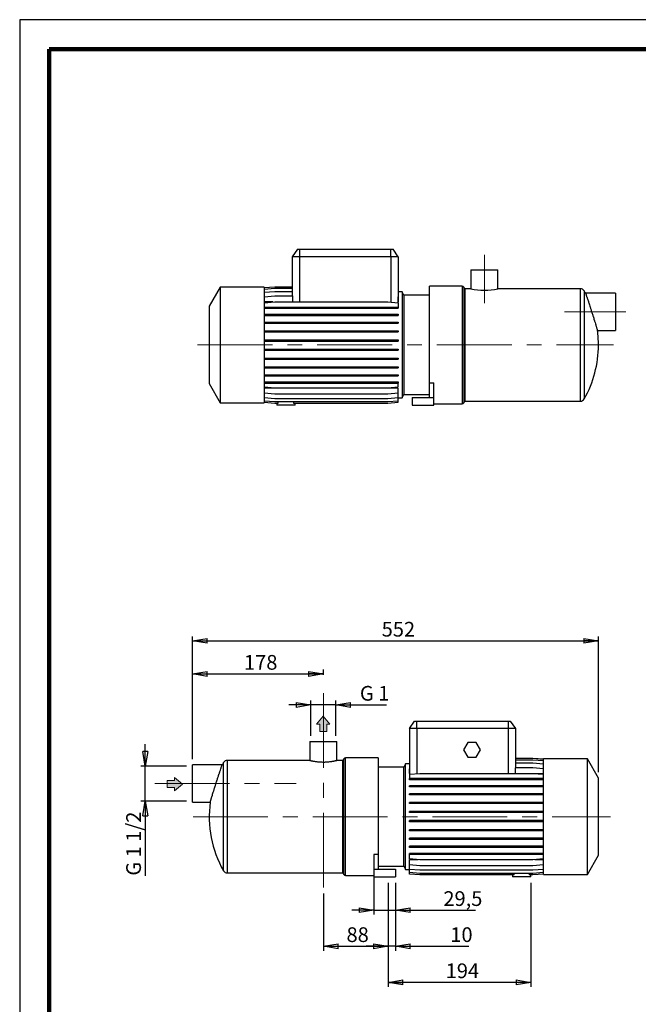
# Model space of a CAD drawing. Units: millimetres. Extents: x -4 to 213, y 0 to 297.
# Drawn here: x 0 to 105, y 130 to 297 of the extents above; entities that cross this region are included whole.
import ezdxf

# ---------------------------------------------------------------- set-up
doc = ezdxf.new("R2010")
doc.units = ezdxf.units.MM
doc.linetypes.add('CENTERX2', pattern=[20.32, 12.7, -2.54, 2.54, -2.54])
doc.layers.add('FORMAT', color=7, linetype='Continuous')
doc.styles.add('SLDTEXTSTYLE0', font='TXT', dxfattribs={"width": 0.605})
doc.styles.add('SLDTEXTSTYLE5', font='TXT', dxfattribs={"width": 0.57})
doc.styles.add('SLDTEXTSTYLE6', font='TXT', dxfattribs={"width": 0.575})
doc.dimstyles.new('SLDDIMSTYLE0', dxfattribs={"dimtxt": 2.5, "dimasz": 2.5, "dimexe": 0, "dimexo": 0.0625, "dimtad": 1, "dimlfac": 8, "dimrnd": 1e-09, "dimzin": 12, "dimdsep": 46, "dimtxsty": 'SLDTEXTSTYLE0', "dimblk1": 'CLOSED', "dimblk2": 'CLOSED', "dimsah": 1, "dimcen": 0.09, "dimadec": 0, "dimazin": 3, "dimtfac": 1, "dimtofl": 0, "dimtmove": 0, "dimatfit": 3, "dimldrblk": 'CLOSED', "dimfxl": 0, "dimfrac": 2, "dimtolj": 1, "dimtzin": 12, "dimarcsym": 0})
doc.dimstyles.new('SLDDIMSTYLE1', dxfattribs={"dimtxt": 2.5, "dimasz": 2.5, "dimexe": 0, "dimexo": 0.0625, "dimtad": 1, "dimlfac": 8, "dimrnd": 1e-09, "dimzin": 12, "dimdsep": 46, "dimtxsty": 'SLDTEXTSTYLE0', "dimblk1": 'CLOSED', "dimblk2": 'CLOSED', "dimsah": 1, "dimcen": 0.09, "dimadec": 0, "dimazin": 3, "dimtfac": 1, "dimtmove": 0, "dimatfit": 0, "dimldrblk": 'CLOSED', "dimfxl": 0, "dimfrac": 2, "dimtolj": 1, "dimtzin": 12, "dimarcsym": 0})
doc.dimstyles.new('SLDDIMSTYLE2', dxfattribs={"dimtxt": 2.5, "dimasz": 2.5, "dimexe": 0, "dimexo": 0.0625, "dimtad": 1, "dimdec": 6, "dimlfac": 8, "dimrnd": 1e-09, "dimzin": 12, "dimdsep": 46, "dimtxsty": 'SLDTEXTSTYLE0', "dimblk1": 'CLOSED', "dimblk2": 'CLOSED', "dimsah": 1, "dimcen": 0.09, "dimadec": 0, "dimazin": 3, "dimtfac": 1, "dimtmove": 0, "dimatfit": 0, "dimldrblk": 'CLOSED', "dimfxl": 0, "dimfrac": 2, "dimtolj": 1, "dimtzin": 12, "dimarcsym": 0})

# ---------------------------------------------------------------- blocks, each defined once
blk = doc.blocks.new('Arrow Discharge')
at = {"linetype": 'Continuous'}
blk.add_hatch(color=7, dxfattribs=at).paths.add_polyline_path([(-6.31, 7.76), (-3.7, 7.76), (-9.37, 14.73), (-15.04, 7.76), (-12.42, 7.76), (-12.42, 1.62), (-6.31, 1.62)], flags=0)
at = {"color": 7, "linetype": 'Continuous', "lineweight": 18}
for p, q in [((-9.37, 14.73), (-15.04, 7.76)), ((-3.7, 7.76), (-9.37, 14.73)), ((-15.04, 7.76), (-12.42, 7.76)), ((-12.42, 7.76), (-12.42, 1.62)), ((-12.42, 1.62), (-6.31, 1.62)), ((-6.31, 7.76), (-3.7, 7.76)), ((-6.31, 1.62), (-6.31, 7.76))]:
    blk.add_line(p, q, dxfattribs=at)
blk = doc.blocks.new('_Closed')
at = {"color": 0, "linetype": 'ByBlock', "lineweight": -2}
for p, q in [((-1, 0.166667), (0, 0)), ((-1, 0.166667), (-1, -0.166667)), ((0, 0), (-1, -0.166667)), ((0, 0), (-1, 0))]:
    blk.add_line(p, q, dxfattribs=at)
blk = doc.blocks.new('_D')
at = {"layer": 'FORMAT'}
for p, q in [((29.32, 171.36), (29.32, 186.58)), ((29.32, 185.83), (51.57, 185.83)), ((51.57, 185.7), (51.57, 186.58))]:
    blk.add_line(p, q, dxfattribs=at)
at = {"layer": 'FORMAT', "xscale": 2.5, "yscale": 2.5, "rotation": 180.0000000000004}
blk.add_blockref('_Closed', (29.32, 185.83, -0.13), dxfattribs=at)
at = {"layer": 'FORMAT', "xscale": 2.5, "yscale": 2.5}
blk.add_blockref('_Closed', (51.57, 185.83, -0.13), dxfattribs=at)
at = {"layer": 'FORMAT', "insert": (38.09, 189.05), "char_height": 2.5, "attachment_point": 1, "style": 'SLDTEXTSTYLE0'}
blk.add_mtext('178', dxfattribs=at)
blk = doc.blocks.new('_D_1')
at = {"layer": 'FORMAT'}
for p, q in [((29.32, 171.36), (29.32, 192.2)), ((29.32, 191.45), (98.32, 191.45)), ((98.32, 169.14), (98.32, 192.2))]:
    blk.add_line(p, q, dxfattribs=at)
at = {"layer": 'FORMAT', "xscale": 2.5, "yscale": 2.5, "rotation": 180.0000000000004}
blk.add_blockref('_Closed', (29.32, 191.45, -0.13), dxfattribs=at)
at = {"layer": 'FORMAT', "xscale": 2.5, "yscale": 2.5}
blk.add_blockref('_Closed', (98.32, 191.45, -0.13), dxfattribs=at)
at = {"layer": 'FORMAT', "insert": (61.47, 194.68), "char_height": 2.5, "attachment_point": 1, "style": 'SLDTEXTSTYLE0'}
blk.add_mtext('552', dxfattribs=at)
blk = doc.blocks.new('_D_2')
at = {"layer": 'FORMAT'}
for p, q in [((49.47, 175.33), (49.47, 181.31)), ((53.66, 175.33), (53.66, 181.31)), ((49.47, 180.56), (45.72, 180.56)), ((53.66, 180.56), (49.47, 180.56)), ((53.66, 180.56), (62.31, 180.56))]:
    blk.add_line(p, q, dxfattribs=at)
at = {"layer": 'FORMAT', "xscale": 2.5, "yscale": 2.5}
blk.add_blockref('_Closed', (49.47, 180.56, -0.13), dxfattribs=at)
at = {"layer": 'FORMAT', "xscale": 2.5, "yscale": 2.5, "rotation": 180.0000000000004}
blk.add_blockref('_Closed', (53.66, 180.56, -0.13), dxfattribs=at)
at = {"layer": 'FORMAT', "insert": (57.77, 183.79), "char_height": 2.5, "attachment_point": 1, "style": 'SLDTEXTSTYLE5'}
blk.add_mtext('G 1', dxfattribs=at)
blk = doc.blocks.new('_D_3')
at = {"layer": 'FORMAT'}
for p, q in [((21.32, 170.17), (21.32, 173.92)), ((28.32, 170.17), (20.57, 170.17)), ((21.32, 164.24), (21.32, 170.17)), ((28.32, 164.24), (20.57, 164.24)), ((21.32, 164.24), (21.32, 151.55))]:
    blk.add_line(p, q, dxfattribs=at)
at = {"layer": 'FORMAT', "xscale": 2.5, "yscale": 2.5}
for p, rotation in [((21.32, 170.17, -0.13), 270.0000000000004), ((21.32, 164.24, -0.13), 90.0000000000004)]:
    blk.add_blockref('_Closed', p, dxfattribs=dict(at, rotation=rotation))
at = {"layer": 'FORMAT', "insert": (18.09, 151.55), "char_height": 2.5, "attachment_point": 1, "rotation": 90, "style": 'SLDTEXTSTYLE6'}
blk.add_mtext('G 1 1/2', dxfattribs=at)
blk = doc.blocks.new('_D_4')
at = {"layer": 'FORMAT'}
for p, q in [((62.57, 150.33), (62.57, 138.81)), ((51.57, 148.55), (51.57, 138.81)), ((51.57, 139.56), (62.57, 139.56))]:
    blk.add_line(p, q, dxfattribs=at)
at = {"layer": 'FORMAT', "xscale": 2.5, "yscale": 2.5, "rotation": 180.0000000000004}
blk.add_blockref('_Closed', (51.57, 139.56, -0.13), dxfattribs=at)
at = {"layer": 'FORMAT', "xscale": 2.5, "yscale": 2.5}
blk.add_blockref('_Closed', (62.57, 139.56, -0.13), dxfattribs=at)
at = {"layer": 'FORMAT', "insert": (55.5, 142.78), "char_height": 2.5, "attachment_point": 1, "style": 'SLDTEXTSTYLE0'}
blk.add_mtext('88', dxfattribs=at)
blk = doc.blocks.new('_D_5')
at = {"layer": 'FORMAT'}
for p, q in [((62.57, 150.33), (62.57, 138.81)), ((63.82, 150.33), (63.82, 138.81)), ((62.57, 139.56), (58.82, 139.56)), ((63.82, 139.56), (62.57, 139.56)), ((63.82, 139.56), (76.26, 139.56))]:
    blk.add_line(p, q, dxfattribs=at)
at = {"layer": 'FORMAT', "xscale": 2.5, "yscale": 2.5}
blk.add_blockref('_Closed', (62.57, 139.56, -0.13), dxfattribs=at)
at = {"layer": 'FORMAT', "xscale": 2.5, "yscale": 2.5, "rotation": 180.0000000000004}
blk.add_blockref('_Closed', (63.82, 139.56, -0.13), dxfattribs=at)
at = {"layer": 'FORMAT', "insert": (73.13, 142.78), "char_height": 2.5, "attachment_point": 1, "style": 'SLDTEXTSTYLE0'}
blk.add_mtext('10', dxfattribs=at)
blk = doc.blocks.new('_D_6')
at = {"layer": 'FORMAT'}
for p, q in [((60.13, 151.64), (60.13, 144.94)), ((63.82, 150.33), (63.82, 144.94)), ((60.13, 145.69), (56.38, 145.69)), ((60.13, 145.69), (63.82, 145.69)), ((63.82, 145.69), (77.43, 145.69))]:
    blk.add_line(p, q, dxfattribs=at)
at = {"layer": 'FORMAT', "xscale": 2.5, "yscale": 2.5}
blk.add_blockref('_Closed', (60.13, 145.69, -0.13), dxfattribs=at)
at = {"layer": 'FORMAT', "xscale": 2.5, "yscale": 2.5, "rotation": 180.0000000000004}
blk.add_blockref('_Closed', (63.82, 145.69, -0.13), dxfattribs=at)
at = {"layer": 'FORMAT', "insert": (71.95, 148.91), "char_height": 2.5, "attachment_point": 1, "style": 'SLDTEXTSTYLE0'}
blk.add_mtext('29,5', dxfattribs=at)
blk = doc.blocks.new('_D_7')
at = {"layer": 'FORMAT'}
for p, q in [((62.57, 150.33), (62.57, 132.67)), ((86.82, 150.33), (86.82, 132.67)), ((86.82, 133.42), (62.57, 133.42))]:
    blk.add_line(p, q, dxfattribs=at)
at = {"layer": 'FORMAT', "xscale": 2.5, "yscale": 2.5, "rotation": 180.0000000000004}
blk.add_blockref('_Closed', (62.57, 133.42, -0.13), dxfattribs=at)
at = {"layer": 'FORMAT', "xscale": 2.5, "yscale": 2.5}
blk.add_blockref('_Closed', (86.82, 133.42, -0.13), dxfattribs=at)
at = {"layer": 'FORMAT', "insert": (72.34, 136.64), "char_height": 2.5, "attachment_point": 1, "style": 'SLDTEXTSTYLE0'}
blk.add_mtext('194', dxfattribs=at)

msp = doc.modelspace()

# ---------------------------------------------------------------- linework, layer by layer
at = {"color": 7, "linetype": 'Continuous', "lineweight": 25}
for p, q in [((210, 297), (0, 297)), ((0, 297), (0, 0)), ((47.15729434, 257.97985774), (46.28203491, 256.72985774)), ((47.15729434, 257.97985774), (47.53203491, 257.97985774)), ((47.53203491, 257.97985774), (63.03203491, 257.97985774)), ((47.53203491, 257.97985774), (47.53203491, 256.72985774)), ((63.03203491, 256.72985774), (63.03203491, 257.97985774)), ((63.03203491, 257.97985774), (63.40677549, 257.97985774)), ((64.28203491, 256.72985774), (63.40677549, 257.97985774)), ((46.28203491, 256.72985774), (46.28203491, 250.0597749)), ((47.53203491, 256.72985774), (46.28203491, 256.72985774)), ((63.03203491, 256.72985774), (47.53203491, 256.72985774)), ((64.28203491, 256.72985774), (63.03203491, 256.72985774)), ((64.28203491, 256.72985774), (64.28203491, 249.90473938)), ((76.62578491, 254.47985774), (76.62578491, 251.29200431)), ((76.62578491, 254.47985774), (81.18828491, 254.47985774)), ((81.18828491, 251.29235774), (81.18828491, 254.47985774)), ((34.03203491, 251.54235774), (32.15703491, 248.29476247)), ((41.53203491, 251.54235774), (34.03203491, 251.54235774)), ((34.03203491, 251.54235774), (34.03203491, 231.91735774)), ((41.53203491, 251.47515114), (43.30409907, 251.63018667)), ((41.53203491, 251.54235774), (41.53203491, 231.91735774)), ((41.53203491, 251.20891712), (43.30409907, 251.36395265)), ((43.30409907, 251.63018667), (46.28203491, 251.63018667)), ((43.30409907, 251.36395265), (46.28203491, 251.36395265)), ((75.12543782, 251.72985774), (69.59453491, 251.72985774)), ((69.59453491, 235.31302126), (69.59453491, 251.72985774)), ((75.59453491, 251.29235774), (75.45019735, 251.54235774)), ((76.62727608, 251.29235774), (75.59453491, 251.29235774)), ((75.59453491, 251.29235774), (75.59453491, 232.16735774)), ((95.22725214, 251.29235774), (81.18828491, 251.29235774)), ((41.53203491, 250.68012869), (43.30409907, 250.83516421)), ((41.53203491, 249.90473938), (43.30409907, 250.0597749)), ((43.30409907, 250.83516421), (46.28203491, 250.83516421)), ((43.30409907, 250.0597749), (46.30929722, 250.0597749)), ((46.30929722, 250.0597749), (46.30929722, 249.06117821)), ((64.25477261, 249.03376195), (64.25477261, 249.90712452)), ((64.25477261, 249.90712452), (64.28203491, 249.90473938)), ((64.93224815, 250.73045892), (64.28203491, 250.73045892)), ((64.28203491, 249.90473938), (64.28203491, 249.03376195)), ((65.25735477, 250.16735774), (64.93224815, 250.73045892)), ((64.93224815, 250.73045892), (64.93224815, 232.72925655)), ((69.59453491, 250.16735774), (65.25735477, 250.16735774)), ((65.25735477, 250.16735774), (65.25735477, 233.29235774)), ((101.15703491, 250.51110774), (96.09942522, 250.51110774)), ((101.15703491, 250.51110774), (101.15703491, 244.19860774)), ((32.15703491, 248.29476247), (32.15703491, 235.164953)), ((41.53203491, 248.90614268), (43.30409907, 249.06117821)), ((42.99072983, 249.03376195), (41.53203491, 249.03376195)), ((41.53203491, 248.15683111), (43.30409907, 248.15683111)), ((41.53203491, 247.96058111), (43.30409907, 247.96058111)), ((43.30409907, 249.06117821), (62.50997075, 249.06117821)), ((43.30409907, 248.15683111), (43.30409907, 247.96058111)), ((43.30409907, 248.15683111), (62.50997075, 248.15683111)), ((43.30409907, 247.96058111), (62.50997075, 247.96058111)), ((62.50997075, 249.06117821), (64.28203491, 248.90614268)), ((62.50997075, 248.15683111), (62.50997075, 247.96058111)), ((62.50997075, 248.15683111), (64.28203491, 248.15683111)), ((62.50997075, 247.96058111), (64.28203491, 247.96058111)), ((64.19092513, 248.91411376), (64.25477261, 249.03376195)), ((64.28203491, 249.03376195), (64.25477261, 249.03376195)), ((64.28203491, 248.90614268), (64.28203491, 248.15683111)), ((64.28203491, 248.15683111), (64.28203491, 247.96058111)), ((41.53203491, 246.95953839), (43.30409907, 246.95953839)), ((41.53203491, 246.76328839), (43.30409907, 246.76328839)), ((43.30409907, 246.95953839), (43.30409907, 246.76328839)), ((43.30409907, 246.95953839), (62.50997075, 246.95953839)), ((43.30409907, 246.76328839), (62.50997075, 246.76328839)), ((62.50997075, 246.95953839), (62.50997075, 246.76328839)), ((62.50997075, 246.95953839), (64.28203491, 246.95953839)), ((62.50997075, 246.76328839), (64.28203491, 246.76328839)), ((64.28203491, 246.95953839), (64.28203491, 246.76328839)), ((41.53203491, 245.60635448), (43.30409907, 245.60635448)), ((41.53203491, 245.41010448), (43.30409907, 245.41010448)), ((43.30409907, 245.60635448), (43.30409907, 245.41010448)), ((43.30409907, 245.60635448), (62.50997075, 245.60635448)), ((43.30409907, 245.41010448), (62.50997075, 245.41010448)), ((62.50997075, 245.60635448), (62.50997075, 245.41010448)), ((62.50997075, 245.60635448), (64.28203491, 245.60635448)), ((62.50997075, 245.41010448), (64.28203491, 245.41010448)), ((64.28203491, 245.60635448), (64.28203491, 245.41010448)), ((41.53203491, 244.13810494), (43.30409907, 244.13810494)), ((41.53203491, 243.94185494), (43.30409907, 243.94185494)), ((41.53203491, 242.59908685), (43.30409907, 242.59908685)), ((43.30409907, 244.13810494), (43.30409907, 243.94185494)), ((43.30409907, 244.13810494), (62.50997075, 244.13810494)), ((43.30409907, 243.94185494), (62.50997075, 243.94185494)), ((43.30409907, 242.59908685), (43.30409907, 242.40283685)), ((43.30409907, 242.59908685), (62.50997075, 242.59908685)), ((62.50997075, 244.13810494), (62.50997075, 243.94185494)), ((62.50997075, 244.13810494), (64.28203491, 244.13810494)), ((62.50997075, 243.94185494), (64.28203491, 243.94185494)), ((62.50997075, 242.59908685), (62.50997075, 242.40283685)), ((62.50997075, 242.59908685), (64.28203491, 242.59908685)), ((64.28203491, 244.13810494), (64.28203491, 243.94185494)), ((64.28203491, 242.59908685), (64.28203491, 242.40283685)), ((98.1182188, 244.19860774), (101.15703491, 244.19860774)), ((41.53203491, 242.40283685), (43.30409907, 242.40283685)), ((41.53203491, 241.03573237), (43.30409907, 241.03573237)), ((43.30409907, 242.40283685), (62.50997075, 242.40283685)), ((43.30409907, 241.03573237), (43.30409907, 240.83948237)), ((43.30409907, 241.03573237), (62.50997075, 241.03573237)), ((62.50997075, 242.40283685), (64.28203491, 242.40283685)), ((62.50997075, 241.03573237), (62.50997075, 240.83948237)), ((62.50997075, 241.03573237), (64.28203491, 241.03573237)), ((64.28203491, 241.03573237), (64.28203491, 240.83948237)), ((41.53203491, 240.83948237), (43.30409907, 240.83948237)), ((41.53203491, 239.49520791), (43.30409907, 239.49520791)), ((41.53203491, 239.29895791), (43.30409907, 239.29895791)), ((43.30409907, 240.83948237), (62.50997075, 240.83948237)), ((43.30409907, 239.49520791), (43.30409907, 239.29895791)), ((43.30409907, 239.49520791), (62.50997075, 239.49520791)), ((43.30409907, 239.29895791), (62.50997075, 239.29895791)), ((62.50997075, 240.83948237), (64.28203491, 240.83948237)), ((62.50997075, 239.49520791), (62.50997075, 239.29895791)), ((62.50997075, 239.49520791), (64.28203491, 239.49520791)), ((62.50997075, 239.29895791), (64.28203491, 239.29895791)), ((64.28203491, 239.49520791), (64.28203491, 239.29895791)), ((41.53203491, 238.02399109), (43.30409907, 238.02399109)), ((41.53203491, 237.82774109), (43.30409907, 237.82774109)), ((43.30409907, 238.02399109), (43.30409907, 237.82774109)), ((43.30409907, 238.02399109), (62.50997075, 238.02399109)), ((43.30409907, 237.82774109), (62.50997075, 237.82774109)), ((62.50997075, 238.02399109), (62.50997075, 237.82774109)), ((62.50997075, 238.02399109), (64.28203491, 238.02399109)), ((62.50997075, 237.82774109), (64.28203491, 237.82774109)), ((64.28203491, 238.02399109), (64.28203491, 237.82774109)), ((41.53203491, 236.6664685), (43.30409907, 236.6664685)), ((41.53203491, 236.4702185), (43.30409907, 236.4702185)), ((43.30409907, 236.6664685), (43.30409907, 236.4702185)), ((43.30409907, 236.6664685), (62.50997075, 236.6664685)), ((43.30409907, 236.4702185), (62.50997075, 236.4702185)), ((62.50997075, 236.6664685), (62.50997075, 236.4702185)), ((62.50997075, 236.6664685), (64.28203491, 236.6664685)), ((62.50997075, 236.4702185), (64.28203491, 236.4702185)), ((64.28203491, 236.6664685), (64.28203491, 236.4702185)), ((32.15703491, 235.164953), (34.03203491, 231.91735774)), ((41.53203491, 235.4635966), (43.30409907, 235.4635966)), ((41.53203491, 235.2673466), (43.30409907, 235.2673466)), ((41.53203491, 234.58891321), (43.30409907, 234.43387769)), ((64.28203491, 234.40447297), (41.53203491, 234.40447297)), ((43.30409907, 235.4635966), (43.30409907, 235.2673466)), ((43.30409907, 235.4635966), (62.50997075, 235.4635966)), ((43.30409907, 235.2673466), (62.50997075, 235.2673466)), ((43.30409907, 234.43387769), (62.50997075, 234.43387769)), ((62.50997075, 235.4635966), (62.50997075, 235.2673466)), ((62.50997075, 235.4635966), (64.28203491, 235.4635966)), ((62.50997075, 235.2673466), (64.28203491, 235.2673466)), ((62.50997075, 234.43387769), (64.28203491, 234.58891321)), ((64.28203491, 235.4635966), (64.28203491, 235.2673466)), ((64.28203491, 234.58891321), (64.28203491, 235.2673466)), ((64.28203491, 233.58363399), (64.28203491, 234.40447297)), ((69.59453491, 235.31302126), (70.34453491, 235.31302126)), ((69.59453491, 232.79235774), (69.59453491, 235.31302126)), ((70.34453491, 232.79235774), (70.34453491, 235.31302126)), ((41.53203491, 233.58363399), (43.30409907, 233.42859847)), ((41.53203491, 232.80069755), (43.30409907, 232.64566203)), ((43.30409907, 233.42859847), (62.50997075, 233.42859847)), ((43.30409907, 232.64566203), (62.50997075, 232.64566203)), ((62.50997075, 233.42859847), (64.28203491, 233.58363399)), ((62.50997075, 232.64566203), (64.28203491, 232.80069755)), ((64.28203491, 232.80069755), (64.28203491, 233.58363399)), ((64.28203491, 232.26372507), (64.28203491, 232.80069755)), ((64.28203491, 232.72925655), (64.93224815, 232.72925655)), ((64.93224815, 232.72925655), (65.25735477, 233.29235774)), ((65.25735477, 233.29235774), (69.59453491, 233.29235774)), ((66.65703491, 232.79235774), (66.65703491, 231.47985774)), ((66.65703491, 232.79235774), (69.59453491, 232.79235774)), ((69.59453491, 232.79235774), (70.34453491, 232.79235774)), ((70.34453491, 231.47985774), (70.34453491, 232.79235774)), ((34.03203491, 231.91735774), (41.53203491, 231.91735774)), ((41.53203491, 232.26372507), (43.30409907, 232.10868955)), ((41.53203491, 231.98891701), (43.30409907, 231.83388149)), ((41.53203491, 231.98456433), (43.30409907, 231.82952881)), ((43.30409907, 232.10868955), (62.50997075, 232.10868955)), ((43.30409907, 231.83388149), (43.9211332, 231.83388149)), ((43.30409907, 231.82952881), (43.65703491, 231.82952881)), ((43.65703491, 231.83388149), (43.65703491, 231.47985774)), ((46.78203491, 231.47985774), (43.65703491, 231.47985774)), ((43.9211332, 231.83388149), (43.9211332, 232.10868955)), ((46.51793662, 232.10868955), (46.51793662, 231.83388149)), ((46.51793662, 231.83388149), (62.50997075, 231.83388149)), ((46.78203491, 231.47985774), (46.78203491, 231.83388149)), ((46.78203491, 231.82952881), (62.50997075, 231.82952881)), ((62.50997075, 232.10868955), (64.28203491, 232.26372507)), ((62.50997075, 231.83388149), (64.28203491, 231.98891701)), ((62.50997075, 231.82952881), (64.28203491, 231.98456433)), ((64.28203491, 231.98891701), (64.28203491, 232.26372507)), ((64.28203491, 231.98456433), (64.28203491, 231.98891701)), ((66.65703491, 231.47985774), (70.34453491, 231.47985774)), ((70.34453491, 231.72985774), (75.12543782, 231.72985774)), ((75.45019735, 231.91735774), (75.59453491, 232.16735774)), ((75.59453491, 232.16735774), (95.22725214, 232.16735774)), ((66.19253764, 176.57886536), (67.06779706, 177.82886536)), ((67.06779706, 177.82886536), (67.44253764, 177.82886536)), ((67.44253764, 177.82886536), (82.94253764, 177.82886536)), ((67.44253764, 176.57886536), (67.44253764, 177.82886536)), ((82.94253764, 177.82886536), (82.94253764, 176.57886536)), ((82.94253764, 177.82886536), (83.31727822, 177.82886536)), ((83.31727822, 177.82886536), (84.19253764, 176.57886536)), ((66.19253764, 176.57886536), (66.19253764, 169.7250891)), ((67.44253764, 176.57886536), (66.19253764, 176.57886536)), ((67.44253764, 176.57886536), (67.44253764, 168.82917071)), ((82.94253764, 176.57886536), (67.44253764, 176.57886536)), ((82.94253764, 176.57886536), (82.94253764, 168.87484541)), ((84.19253764, 176.57886536), (82.94253764, 176.57886536)), ((84.19253764, 176.57886536), (84.19253764, 169.88012462)), ((49.28628764, 174.32886536), (49.28628764, 171.14136536)), ((49.28628764, 174.32886536), (53.84878764, 174.32886536)), ((53.84878764, 171.14101193), (53.84878764, 174.32886536)), ((76.0958498, 174.20386536), (75.37416197, 172.95386536)), ((77.53922548, 174.20386536), (76.0958498, 174.20386536)), ((78.26091331, 172.95386536), (77.53922548, 174.20386536)), ((75.37416197, 172.95386536), (76.0958498, 171.70386536)), ((77.53922548, 171.70386536), (78.26091331, 172.95386536)), ((49.28628764, 171.14136536), (35.24732041, 171.14136536)), ((54.88003764, 171.14136536), (53.84729647, 171.14136536)), ((55.02437521, 171.39136536), (54.88003764, 171.14136536)), ((54.88003764, 161.57886536), (54.88003764, 171.14136536)), ((60.88003764, 171.57886536), (55.34913473, 171.57886536)), ((60.88003764, 171.57886536), (60.88003764, 155.16202888)), ((76.0958498, 171.70386536), (77.53922548, 171.70386536)), ((87.17047348, 171.47919429), (84.19253764, 171.47919429)), ((87.17047348, 171.47484161), (84.19253764, 171.47484161)), ((87.17047348, 171.20003355), (84.19253764, 171.20003355)), ((87.17047348, 170.66306107), (84.19253764, 170.66306107)), ((88.94253764, 171.32415876), (87.17047348, 171.47919429)), ((88.94253764, 171.31980608), (87.17047348, 171.47484161)), ((88.94253764, 171.04499802), (87.17047348, 171.20003355)), ((88.94253764, 170.50802554), (87.17047348, 170.66306107)), ((96.44253764, 171.39136536), (88.94253764, 171.39136536)), ((88.94253764, 161.57886536), (88.94253764, 171.39136536)), ((98.31753764, 168.14377009), (96.44253764, 171.39136536)), ((96.44253764, 161.57886536), (96.44253764, 171.39136536)), ((34.37514733, 170.36011536), (29.31753764, 170.36011536)), ((29.31753764, 167.20386536), (29.31753764, 170.36011536)), ((65.21721778, 170.01636536), (60.88003764, 170.01636536)), ((65.5423244, 170.57946654), (65.21721778, 170.01636536)), ((65.21721778, 161.57886536), (65.21721778, 170.01636536)), ((66.19253764, 170.57946654), (65.5423244, 170.57946654)), ((65.5423244, 161.57886536), (65.5423244, 170.57946654)), ((66.2138201, 169.72695107), (66.19253764, 169.7250891)), ((66.19253764, 169.7250891), (66.19253764, 168.90425012)), ((66.2138201, 168.90425012), (66.2138201, 169.72695107)), ((84.17125518, 169.88012462), (84.17125518, 168.90425012)), ((87.17047348, 169.88012462), (84.17125518, 169.88012462)), ((88.94253764, 169.7250891), (87.17047348, 169.88012462)), ((66.19253764, 168.90425012), (66.2138201, 168.90425012)), ((67.9646018, 168.87484541), (66.19253764, 168.71980988)), ((66.19253764, 168.71980988), (66.19253764, 168.04137649)), ((66.19253764, 167.84512649), (66.19253764, 168.04137649)), ((67.9646018, 168.04137649), (66.19253764, 168.04137649)), ((67.9646018, 167.84512649), (66.19253764, 167.84512649)), ((87.17047348, 168.87484541), (67.9646018, 168.87484541)), ((67.9646018, 167.84512649), (67.9646018, 168.04137649)), ((87.17047348, 168.04137649), (67.9646018, 168.04137649)), ((87.17047348, 167.84512649), (67.9646018, 167.84512649)), ((84.15841236, 168.87484541), (84.17125518, 168.90425012)), ((84.17125518, 168.90425012), (88.94253764, 168.90425012)), ((88.94253764, 168.71980988), (87.17047348, 168.87484541)), ((87.17047348, 167.84512649), (87.17047348, 168.04137649)), ((88.94253764, 168.04137649), (87.17047348, 168.04137649)), ((88.94253764, 167.84512649), (87.17047348, 167.84512649)), ((98.31753764, 161.57886536), (98.31753764, 168.14377009)), ((29.31753764, 164.04761536), (29.31753764, 167.20386536)), ((66.19253764, 166.64225459), (66.19253764, 166.83850459)), ((67.9646018, 166.83850459), (66.19253764, 166.83850459)), ((67.9646018, 166.64225459), (66.19253764, 166.64225459)), ((67.9646018, 166.64225459), (67.9646018, 166.83850459)), ((87.17047348, 166.83850459), (67.9646018, 166.83850459)), ((87.17047348, 166.64225459), (67.9646018, 166.64225459)), ((87.17047348, 166.64225459), (87.17047348, 166.83850459)), ((88.94253764, 166.83850459), (87.17047348, 166.83850459)), ((88.94253764, 166.64225459), (87.17047348, 166.64225459)), ((29.31753764, 164.04761536), (32.35635376, 164.04761536)), ((66.19253764, 165.284732), (66.19253764, 165.480982)), ((67.9646018, 165.480982), (66.19253764, 165.480982)), ((67.9646018, 165.284732), (66.19253764, 165.284732)), ((66.19253764, 163.81351518), (66.19253764, 164.00976518)), ((67.9646018, 164.00976518), (66.19253764, 164.00976518)), ((67.9646018, 165.284732), (67.9646018, 165.480982)), ((87.17047348, 165.480982), (67.9646018, 165.480982)), ((87.17047348, 165.284732), (67.9646018, 165.284732)), ((67.9646018, 163.81351518), (67.9646018, 164.00976518)), ((87.17047348, 164.00976518), (67.9646018, 164.00976518)), ((87.17047348, 165.284732), (87.17047348, 165.480982)), ((88.94253764, 165.480982), (87.17047348, 165.480982)), ((88.94253764, 165.284732), (87.17047348, 165.284732)), ((87.17047348, 163.81351518), (87.17047348, 164.00976518)), ((88.94253764, 164.00976518), (87.17047348, 164.00976518)), ((67.9646018, 163.81351518), (66.19253764, 163.81351518)), ((66.19253764, 162.27299072), (66.19253764, 162.46924072)), ((67.9646018, 162.46924072), (66.19253764, 162.46924072)), ((87.17047348, 163.81351518), (67.9646018, 163.81351518)), ((67.9646018, 162.27299072), (67.9646018, 162.46924072)), ((87.17047348, 162.46924072), (67.9646018, 162.46924072)), ((88.94253764, 163.81351518), (87.17047348, 163.81351518)), ((87.17047348, 162.27299072), (87.17047348, 162.46924072)), ((88.94253764, 162.46924072), (87.17047348, 162.46924072)), ((54.88003764, 152.01636536), (54.88003764, 161.57886536)), ((65.21721778, 153.14136536), (65.21721778, 161.57886536)), ((65.5423244, 152.57826417), (65.5423244, 161.57886536)), ((67.9646018, 162.27299072), (66.19253764, 162.27299072)), ((66.19253764, 160.70963625), (66.19253764, 160.90588625)), ((67.9646018, 160.90588625), (66.19253764, 160.90588625)), ((67.9646018, 160.70963625), (66.19253764, 160.70963625)), ((87.17047348, 162.27299072), (67.9646018, 162.27299072)), ((67.9646018, 160.70963625), (67.9646018, 160.90588625)), ((87.17047348, 160.90588625), (67.9646018, 160.90588625)), ((87.17047348, 160.70963625), (67.9646018, 160.70963625)), ((88.94253764, 162.27299072), (87.17047348, 162.27299072)), ((87.17047348, 160.70963625), (87.17047348, 160.90588625)), ((88.94253764, 160.90588625), (87.17047348, 160.90588625)), ((88.94253764, 160.70963625), (87.17047348, 160.70963625)), ((88.94253764, 151.76636536), (88.94253764, 161.57886536)), ((96.44253764, 151.76636536), (96.44253764, 161.57886536)), ((98.31753764, 155.01396062), (98.31753764, 161.57886536)), ((66.19253764, 159.17061815), (66.19253764, 159.36686815)), ((67.9646018, 159.36686815), (66.19253764, 159.36686815)), ((67.9646018, 159.17061815), (66.19253764, 159.17061815)), ((67.9646018, 159.17061815), (67.9646018, 159.36686815)), ((87.17047348, 159.36686815), (67.9646018, 159.36686815)), ((87.17047348, 159.17061815), (67.9646018, 159.17061815)), ((87.17047348, 159.17061815), (87.17047348, 159.36686815)), ((88.94253764, 159.36686815), (87.17047348, 159.36686815)), ((88.94253764, 159.17061815), (87.17047348, 159.17061815)), ((66.19253764, 157.70236861), (66.19253764, 157.89861861)), ((67.9646018, 157.89861861), (66.19253764, 157.89861861)), ((67.9646018, 157.70236861), (66.19253764, 157.70236861)), ((67.9646018, 157.70236861), (67.9646018, 157.89861861)), ((87.17047348, 157.89861861), (67.9646018, 157.89861861)), ((87.17047348, 157.70236861), (67.9646018, 157.70236861)), ((87.17047348, 157.70236861), (87.17047348, 157.89861861)), ((88.94253764, 157.89861861), (87.17047348, 157.89861861)), ((88.94253764, 157.70236861), (87.17047348, 157.70236861)), ((66.19253764, 156.34918471), (66.19253764, 156.54543471)), ((67.9646018, 156.54543471), (66.19253764, 156.54543471)), ((67.9646018, 156.34918471), (66.19253764, 156.34918471)), ((67.9646018, 156.34918471), (67.9646018, 156.54543471)), ((87.17047348, 156.54543471), (67.9646018, 156.54543471)), ((87.17047348, 156.34918471), (67.9646018, 156.34918471)), ((87.17047348, 156.34918471), (87.17047348, 156.54543471)), ((88.94253764, 156.54543471), (87.17047348, 156.54543471)), ((88.94253764, 156.34918471), (87.17047348, 156.34918471)), ((60.88003764, 155.16202888), (60.13003764, 155.16202888)), ((60.13003764, 155.16202888), (60.13003764, 152.64136536)), ((60.88003764, 155.16202888), (60.88003764, 152.64136536)), ((66.19253764, 155.15189199), (66.19253764, 155.34814199)), ((67.9646018, 155.34814199), (66.19253764, 155.34814199)), ((67.9646018, 155.15189199), (66.19253764, 155.15189199)), ((66.19253764, 154.40258041), (66.19253764, 155.15189199)), ((67.9646018, 154.24754488), (66.19253764, 154.40258041)), ((66.19253764, 154.27496114), (67.65123255, 154.27496114)), ((66.19253764, 153.40398372), (66.19253764, 154.27496114)), ((67.9646018, 155.15189199), (67.9646018, 155.34814199)), ((87.17047348, 155.34814199), (67.9646018, 155.34814199)), ((87.17047348, 155.15189199), (67.9646018, 155.15189199)), ((87.17047348, 154.24754488), (67.9646018, 154.24754488)), ((87.17047348, 155.15189199), (87.17047348, 155.34814199)), ((88.94253764, 155.34814199), (87.17047348, 155.34814199)), ((88.94253764, 155.15189199), (87.17047348, 155.15189199)), ((88.94253764, 154.40258041), (87.17047348, 154.24754488)), ((87.48384273, 154.27496114), (88.94253764, 154.27496114)), ((96.44253764, 151.76636536), (98.31753764, 155.01396062)), ((60.13003764, 152.64136536), (60.88003764, 152.64136536)), ((60.13003764, 152.64136536), (60.13003764, 151.32886536)), ((60.88003764, 153.14136536), (65.21721778, 153.14136536)), ((60.88003764, 152.64136536), (63.81753764, 152.64136536)), ((63.81753764, 152.64136536), (63.81753764, 151.32886536)), ((65.21721778, 153.14136536), (65.5423244, 152.57826417)), ((65.5423244, 152.57826417), (66.19253764, 152.57826417)), ((67.9646018, 153.24894819), (66.19253764, 153.40398372)), ((66.19253764, 152.62859441), (66.19253764, 153.40398372)), ((67.9646018, 152.47355888), (66.19253764, 152.62859441)), ((66.19253764, 152.09980597), (66.19253764, 152.62859441)), ((87.17047348, 153.24894819), (67.9646018, 153.24894819)), ((87.17047348, 152.47355888), (67.9646018, 152.47355888)), ((88.94253764, 153.40398372), (87.17047348, 153.24894819)), ((88.94253764, 152.62859441), (87.17047348, 152.47355888)), ((35.24732041, 152.01636536), (54.88003764, 152.01636536)), ((54.88003764, 152.01636536), (55.02437521, 151.76636536)), ((55.34913473, 151.57886536), (60.13003764, 151.57886536)), ((60.13003764, 151.32886536), (63.81753764, 151.32886536)), ((67.9646018, 151.94477044), (66.19253764, 152.09980597)), ((66.19253764, 151.83357195), (66.19253764, 152.09980597)), ((67.9646018, 151.67853643), (66.19253764, 151.83357195)), ((87.17047348, 151.94477044), (67.9646018, 151.94477044)), ((83.97104466, 151.67853643), (67.9646018, 151.67853643)), ((83.69253764, 151.67853643), (83.69253764, 151.32886536)), ((86.81753764, 151.32886536), (83.69253764, 151.32886536)), ((83.97104466, 151.67853643), (83.97104466, 151.94477044)), ((86.53903062, 151.94477044), (86.53903062, 151.67853643)), ((87.17047348, 151.67853643), (86.53903062, 151.67853643)), ((86.81753764, 151.32886536), (86.81753764, 151.67853643)), ((88.94253764, 152.09980597), (87.17047348, 151.94477044)), ((88.94253764, 151.83357195), (87.17047348, 151.67853643)), ((88.94253764, 151.76636536), (96.44253764, 151.76636536))]:
    msp.add_line(p, q, dxfattribs=at)
at = {"color": 7, "linetype": 'Continuous', "lineweight": 140}
for p, q in [((205, 292), (5, 292)), ((5, 292), (5, 5))]:
    msp.add_line(p, q, dxfattribs=at)
at = {"color": 8, "linetype": 'Continuous', "lineweight": 25}
for p, q in [((47.53203491, 256.72985774), (47.53203491, 249.06117821)), ((63.03203491, 256.72985774), (63.03203491, 249.01550351)), ((75.12543782, 251.72985774), (75.12543782, 231.72985774)), ((75.45019735, 251.54235774), (75.45019735, 231.91735774)), ((95.22725214, 241.72985774), (95.22725214, 251.29235774)), ((95.88121952, 250.90954524), (95.88121952, 241.72985774)), ((95.22725214, 232.16735774), (95.22725214, 241.72985774)), ((95.88121952, 241.72985774), (95.88121952, 232.55017024)), ((34.59335303, 152.39917786), (34.59335303, 170.75855286)), ((35.24732041, 171.14136536), (35.24732041, 152.01636536)), ((55.02437521, 161.57886536), (55.02437521, 171.39136536)), ((55.34913473, 161.57886536), (55.34913473, 171.57886536)), ((55.02437521, 151.76636536), (55.02437521, 161.57886536)), ((55.34913473, 151.57886536), (55.34913473, 161.57886536))]:
    msp.add_line(p, q, dxfattribs=at)
at = {"color": 7, "linetype": 'Continuous', "lineweight": 25}
for centre, radius, start, end in [((75.12543782, 251.35485774), 0.375, 30, 90), ((78.90704964, 260.69483277), 9.67525562, 256.3712801923, 283.6376269322), ((95.22725214, 250.54235774), 0.75, 29.3131989642, 90), ((79.53203491, 241.72985774), 18.75, 27.9186065106, 29.3131989642), ((79.53203491, 241.72985774), 18.75, 0, 7.5717394992), ((79.53203491, 241.72985774), 18.75, 330.6868010358, 0), ((75.12543782, 232.10485774), 0.375, 270, 330), ((95.22725214, 232.91735774), 0.75, 270, 330.6868010358), ((50.94253764, 161.57886536), 18.75, 150.6868010358, 152.0812336029), ((35.24732041, 170.39136536), 0.75, 90, 150.6868010358), ((55.34913473, 171.20386536), 0.375, 90, 150), ((50.94253764, 161.57886536), 18.75, 172.427668637, 209.3131989642), ((35.24732041, 152.76636536), 0.75, 209.3131989642, 270), ((55.34913473, 151.95386536), 0.375, 210, 270)]:
    msp.add_arc(centre, radius, start, end, dxfattribs=at)
for points, knots in [([(96.09942596, 250.50877007), (96.09917528, 250.50950842), (96.09800207, 250.512964), (96.10308788, 250.49798531), (96.11383517, 250.46631853), (96.13287924, 250.41015372), (96.15714187, 250.3385078), (96.1945356, 250.22788889), (96.24635084, 250.07424441), (96.30969093, 249.88566724), (96.38204808, 249.66940294), (96.46324198, 249.42575105), (96.55351831, 249.15322576), (96.65089972, 248.8577278), (96.75511761, 248.5398037), (96.86498543, 248.20218279), (96.95613761, 247.9203957), (97.07229187, 247.55984653), (97.19064204, 247.1895824), (97.30660101, 246.82387851), (97.42467078, 246.45001519), (97.53604696, 246.09453624), (97.64485113, 245.7448407), (97.73106764, 245.46675882), (97.78997421, 245.2754674), (97.82725619, 245.154399)], [0, 0, 0, 0, 0.00833905787, 0.03902763626, 0.07463687496, 0.10417147478, 0.14191943518, 0.17170367704, 0.2231991612, 0.27553094649, 0.30554112389, 0.35908575819, 0.41348132297, 0.44465935653, 0.50090785476, 0.55806386413, 0.59084026643, 0.61997349199, 0.70865785195, 0.74278465277, 0.77224519298, 0.86611644439, 0.89658483505, 0.93454850723, 1, 1, 1, 1]), ([(97.82725619, 245.154399), (97.8499006, 245.08066597), (97.8906673, 244.94792448), (97.95516273, 244.7370415), (98.00829742, 244.56273294), (98.04946367, 244.42730787), (98.07726473, 244.33571281), (98.09747849, 244.26902243), (98.11304116, 244.21763378), (98.12092232, 244.19159051), (98.11840683, 244.19990108), (98.11821442, 244.20053677)], [0, 0, 0, 0, 0.1275259567, 0.2295848111, 0.4152366488, 0.526754586, 0.6192505357, 0.7376651668, 0.8312016365, 0.9870882895, 1, 1, 1, 1]), ([(49.28628764, 171.14136536), (49.28853447, 171.14082792), (49.29257946, 171.13986037), (49.32242856, 171.13278846), (49.36121357, 171.12373512), (49.42186521, 171.10985265), (49.51572744, 171.08897027), (49.64101328, 171.06269051), (49.78866128, 171.03378708), (49.95709366, 171.00312255), (50.14967289, 170.97221623), (50.35946511, 170.94286786), (50.5848015, 170.91581817), (50.82628622, 170.89379411), (51.07469592, 170.87744339), (51.32762252, 170.86679535), (51.58344153, 170.86420102), (51.83623361, 170.86824768), (52.08423536, 170.87819098), (52.32355147, 170.89510613), (52.55411715, 170.91678694), (52.77520063, 170.94237824), (52.97961748, 170.97142517), (53.16900227, 171.00186774), (53.34308829, 171.03287335), (53.49231761, 171.06237411), (53.61828636, 171.08882098), (53.72135418, 171.11159229), (53.79363909, 171.12832307), (53.83529716, 171.13813949), (53.854059, 171.14261849), (53.84778957, 171.14112806), (53.84729647, 171.14101083)], [0, 0, 0, 0, 0.0323228846, 0.0581910478, 0.0845327325, 0.1053710578, 0.1441449759, 0.1869958093, 0.2106211418, 0.2500527781, 0.2936306845, 0.3176608514, 0.3575776299, 0.4017432653, 0.4261352584, 0.4653062191, 0.5086576612, 0.5326042183, 0.5709543297, 0.6133491695, 0.63673122, 0.6754644779, 0.7182544272, 0.7418365149, 0.7815487758, 0.8254525637, 0.8496744288, 0.8894622237, 0.9334954744, 0.957820678, 0.9966825766, 1, 1, 1, 1]), ([(32.35635732, 164.0495417), (32.35733544, 164.05277467), (32.35892564, 164.05803073), (32.37307948, 164.10477707), (32.39011215, 164.16098642), (32.41471948, 164.24210092), (32.44362759, 164.33725775), (32.48038353, 164.45802456), (32.51948756, 164.58624878), (32.5672737, 164.74257084), (32.61714691, 164.90528941), (32.68445001, 165.12421456), (32.76780376, 165.39431062), (32.85961936, 165.69014837), (32.9385744, 165.94329433), (33.04174531, 166.27293301), (33.15148779, 166.62120527), (33.26444604, 166.97690857), (33.3806738, 167.34143689), (33.499102, 167.7099646), (33.62417407, 168.09601557), (33.70628426, 168.34820921), (33.79622971, 168.6231305), (33.87527622, 168.86348451), (33.94687927, 169.08019231), (34.04083988, 169.36359848), (34.12765998, 169.62367351), (34.20015101, 169.83969149), (34.26363356, 170.0283928), (34.31314306, 170.17487563), (34.34858832, 170.2795052), (34.36461479, 170.32675312), (34.37447066, 170.35578759), (34.37492042, 170.35711177), (34.3751459, 170.35777565)], [0, 0, 0, 0, 0.0365031894, 0.059345801, 0.0862937553, 0.1086443968, 0.1372017532, 0.1597308924, 0.1870876907, 0.2097768457, 0.2387360613, 0.2615685697, 0.302136193, 0.3433560604, 0.3669894689, 0.3880943345, 0.4523059944, 0.4769827475, 0.4988282595, 0.5653286657, 0.5909191499, 0.6218654258, 0.6475327617, 0.6834815013, 0.7063263647, 0.7279411978, 0.7938437113, 0.8193003189, 0.839897314, 0.9027077468, 0.9269768229, 0.9543945231, 0.9771359381, 1, 1, 1, 1]), ([(66.2138201, 168.90425012), (66.21686562, 168.89307351), (66.23277852, 168.83467559), (66.26270888, 168.77573035), (66.28691096, 168.72806648)], [0, 0, 0, 0, 0.1913872654, 1, 1, 1, 1])]:
    msp.add_open_spline(points, degree=3, knots=knots, dxfattribs=at)
at = {"layer": 'FORMAT', "linetype": 'CENTERX2', "lineweight": 18}
for p, q in [((78.90703491, 248.85152865), (78.90703491, 257.02372197)), ((92.50108687, 247.35485774), (102.95389228, 247.35485774)), ((30.21609543, 241.72985774), (100.81522651, 241.72985774)), ((51.56753764, 149.54926562), (51.56753764, 184.69562928)), ((22.95006753, 167.20386536), (46.92915584, 167.20386536)), ((29.46236805, 161.57886536), (100.31274159, 161.57886536))]:
    msp.add_line(p, q, dxfattribs=at)

# ---------------------------------------------------------------- block references
at = {"layer": 'FORMAT', "xscale": 0.2, "yscale": 0.2, "zscale": 0.2}
msp.add_blockref('Arrow Discharge', (53.43600592, 175.73189502), dxfattribs=at)
at = {"layer": 'FORMAT', "xscale": 0.2, "yscale": 0.2, "zscale": 0.2, "rotation": 270.0000000000006}
msp.add_blockref('Arrow Discharge', (24.72640997, 165.25196214), dxfattribs=at)

# ---------------------------------------------------------------- dimensions: what is measured, and where the dimension line sits
at = {"layer": 'FORMAT'}
for base, p1, p2, dimstyle, picture, middle in [((98.31753764, 191.45386536), (29.31753764, 170.36011536), (98.31753764, 168.14377009), 'SLDDIMSTYLE0', '_D_1', (63.81753764, 191.45386536)), ((51.56753764, 185.82886536), (29.31753764, 170.36011536), (51.56753764, 184.69562928), 'SLDDIMSTYLE0', '_D', (40.44253764, 185.82886536)), ((63.81753764, 145.68520219), (60.13003764, 152.64136536), (63.81753764, 151.32886536), 'SLDDIMSTYLE1', '_D_6', (74.69253764, 145.68520219)), ((62.56753764, 139.55521773), (51.56753764, 149.54926562), (62.56753764, 151.32886536), 'SLDDIMSTYLE0', '_D_4', (57.06753764, 139.55521773)), ((62.56753764, 139.55521773), (63.81753764, 151.32886536), (62.56753764, 151.32886536), 'SLDDIMSTYLE1', '_D_5', (74.69253764, 139.55521773)), ((62.56753764, 133.41593727), (86.81753764, 151.32886536), (62.56753764, 151.32886536), 'SLDDIMSTYLE0', '_D_7', (74.69253764, 133.41593727))]:
    dim = msp.add_linear_dim(base=base, p1=p1, p2=p2, dimstyle=dimstyle, dxfattribs=at)
    dim.commit()
    dim.dimension.update_dxf_attribs({"geometry": picture, "text_midpoint": middle, "dimtype": 160})
dim = msp.add_linear_dim(base=(49.47378764, 180.56444545), p1=(53.66128764, 174.32886536), p2=(49.47378764, 174.32886536), text='G 1', dimstyle='SLDDIMSTYLE1', dxfattribs=at)
dim.commit()
dim.dimension.update_dxf_attribs({"geometry": '_D_2', "text_midpoint": (60.0420211, 180.56444545), "dimtype": 160})
dim = msp.add_linear_dim(base=(21.31753764, 170.17261536), p1=(29.31753764, 164.23511536), p2=(29.31753764, 170.17261536), angle=90, text='G 1 1/2', dimstyle='SLDDIMSTYLE2', dxfattribs=at)
dim.commit()
dim.dimension.update_dxf_attribs({"geometry": '_D_3', "text_midpoint": (21.31753764, 156.16861427), "dimtype": 160})

doc.saveas('drawing.dxf')
